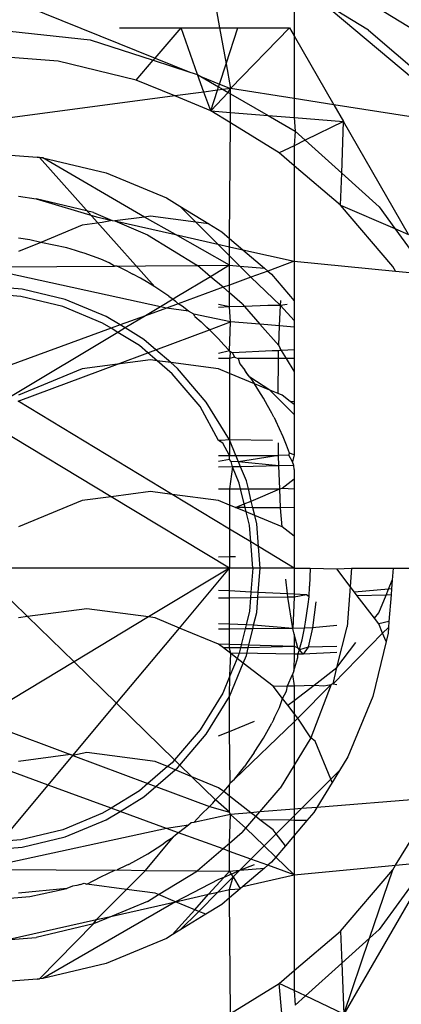
# Model space of a CAD drawing. Units: millimetres. Extents: x -17534 to -7965, y -16822 to -11960.
# Drawn here: x -11666 to -11662, y -15613 to -15601 of the extents above; entities that cross this region are included whole.
import ezdxf

# ---------------------------------------------------------------- set-up
doc = ezdxf.new("R2010")
doc.units = ezdxf.units.MM

msp = doc.modelspace()

# ---------------------------------------------------------------- linework, layer by layer
for p, q in [((-11664.101, -15600.641), (-11664.006, -15601.176)), ((-11663.107, -15600.656), (-11663.107, -15601.273)), ((-11662.625, -15600.612), (-11660.905, -15601.665)), ((-11666.341, -15600.909), (-11664.78, -15601.54)), ((-11662.214, -15601.204), (-11662.786, -15600.853)), ((-11662.786, -15600.853), (-11660.992, -15602.358)), ((-11666.916, -15601.176), (-11665.564, -15601.318)), ((-11665.212, -15601.176), (-11664.467, -15601.176)), ((-11664.78, -15601.54), (-11664.467, -15601.176)), ((-11664.467, -15601.176), (-11664.006, -15601.176)), ((-11664.272, -15601.738), (-11664.467, -15601.176)), ((-11664.006, -15601.176), (-11663.787, -15601.176)), ((-11664.006, -15601.176), (-11663.928, -15601.609)), ((-11663.928, -15601.609), (-11663.787, -15601.176)), ((-11663.875, -15601.905), (-11663.163, -15601.176)), ((-11663.787, -15601.176), (-11663.163, -15601.176)), ((-11663.163, -15601.176), (-11663.107, -15601.273)), ((-11663.107, -15601.273), (-11662.629, -15602.101)), ((-11663.107, -15601.273), (-11663.107, -15602.026)), ((-11662.214, -15601.204), (-11661.259, -15602.019)), ((-11665.564, -15601.318), (-11664.803, -15601.565)), ((-11665.95, -15601.577), (-11666.916, -15601.501)), ((-11665.008, -15601.803), (-11665.95, -15601.577)), ((-11665.008, -15601.803), (-11664.803, -15601.565)), ((-11664.803, -15601.565), (-11664.78, -15601.54)), ((-11664.803, -15601.565), (-11664.362, -15601.709)), ((-11664.78, -15601.54), (-11664.362, -15601.709)), ((-11664.007, -15601.852), (-11663.928, -15601.609)), ((-11663.928, -15601.609), (-11663.875, -15601.905)), ((-11664.362, -15601.709), (-11664.272, -15601.738)), ((-11664.193, -15601.948), (-11664.272, -15601.738)), ((-11664.272, -15601.738), (-11664.231, -15601.762)), ((-11664.546, -15601.994), (-11665.008, -15601.803)), ((-11664.231, -15601.762), (-11664.007, -15601.852)), ((-11664.231, -15601.762), (-11664.018, -15601.884)), ((-11664.018, -15601.884), (-11664.007, -15601.852)), ((-11664.007, -15601.852), (-11663.875, -15601.905)), ((-11664.193, -15601.948), (-11664.546, -15601.994)), ((-11664.032, -15601.926), (-11664.193, -15601.948)), ((-11664.112, -15602.174), (-11664.193, -15601.948)), ((-11664.112, -15602.174), (-11664.032, -15601.926)), ((-11664.112, -15602.174), (-11663.901, -15601.952)), ((-11664.032, -15601.926), (-11664.018, -15601.884)), ((-11663.962, -15601.917), (-11664.032, -15601.926)), ((-11664.018, -15601.884), (-11663.962, -15601.917)), ((-11663.875, -15601.905), (-11663.962, -15601.917)), ((-11663.962, -15601.917), (-11663.901, -15601.952)), ((-11663.901, -15601.952), (-11663.875, -15601.905)), ((-11663.901, -15601.952), (-11663.875, -15601.967)), ((-11663.107, -15602.026), (-11663.875, -15601.905)), ((-11663.875, -15601.967), (-11663.875, -15601.905)), ((-11663.875, -15601.967), (-11663.42, -15602.23)), ((-11663.875, -15602.193), (-11663.875, -15601.967)), ((-11664.546, -15601.994), (-11666.916, -15602.308)), ((-11664.112, -15602.174), (-11664.546, -15601.994)), ((-11662.629, -15602.101), (-11663.107, -15602.026)), ((-11663.107, -15602.026), (-11663.107, -15602.255)), ((-11662.629, -15602.101), (-11662.512, -15602.303)), ((-11660.992, -15602.358), (-11662.629, -15602.101)), ((-11663.875, -15602.319), (-11664.112, -15602.174)), ((-11664.112, -15602.174), (-11663.875, -15602.193)), ((-11663.875, -15602.193), (-11663.42, -15602.23)), ((-11663.875, -15602.319), (-11663.875, -15602.193)), ((-11663.42, -15602.23), (-11663.095, -15602.417)), ((-11663.42, -15602.23), (-11663.107, -15602.255)), ((-11663.886, -15603.708), (-11663.875, -15602.319)), ((-11663.286, -15602.68), (-11663.875, -15602.319)), ((-11663.107, -15602.255), (-11662.512, -15602.303)), ((-11663.107, -15602.255), (-11663.095, -15602.417)), ((-11662.512, -15602.303), (-11662.973, -15602.527)), ((-11662.535, -15602.922), (-11662.512, -15602.303)), ((-11661.729, -15603.66), (-11662.512, -15602.303)), ((-11663.095, -15602.417), (-11663.107, -15602.593)), ((-11663.095, -15602.417), (-11662.973, -15602.527)), ((-11662.973, -15602.527), (-11663.107, -15602.593)), ((-11662.973, -15602.527), (-11662.535, -15602.922)), ((-11666.916, -15602.676), (-11666.203, -15602.732)), ((-11663.107, -15602.593), (-11663.286, -15602.68)), ((-11663.107, -15602.834), (-11663.286, -15602.68)), ((-11663.107, -15602.593), (-11663.107, -15602.834)), ((-11666.203, -15602.732), (-11666.134, -15602.737)), ((-11666.174, -15602.734), (-11666.203, -15602.732)), ((-11666.134, -15602.737), (-11666.174, -15602.734)), ((-11664.784, -15604.292), (-11666.174, -15602.734)), ((-11666.134, -15602.737), (-11665.371, -15602.921)), ((-11664.911, -15603.451), (-11666.134, -15602.737)), ((-11665.371, -15602.921), (-11664.646, -15603.221)), ((-11662.549, -15603.309), (-11663.107, -15602.834)), ((-11663.107, -15602.834), (-11663.107, -15603.984)), ((-11662.549, -15603.309), (-11662.535, -15602.922)), ((-11662.535, -15602.922), (-11662.085, -15603.327)), ((-11666.426, -15603.2), (-11666.212, -15603.231)), ((-11665.525, -15603.396), (-11666.212, -15603.231)), ((-11666.212, -15603.231), (-11665.487, -15603.448)), ((-11664.646, -15603.221), (-11664.483, -15603.321)), ((-11665.525, -15603.396), (-11665.297, -15603.491)), ((-11664.483, -15603.321), (-11664.135, -15603.534)), ((-11664.483, -15603.321), (-11664.29, -15603.513)), ((-11661.92, -15604.046), (-11662.549, -15603.309)), ((-11662.549, -15603.309), (-11661.895, -15603.589)), ((-11662.085, -15603.327), (-11661.895, -15603.589)), ((-11665.417, -15603.517), (-11665.66, -15603.549)), ((-11665.487, -15603.448), (-11665.297, -15603.491)), ((-11665.297, -15603.491), (-11665.417, -15603.517)), ((-11665.297, -15603.491), (-11665.267, -15603.498)), ((-11664.911, -15603.451), (-11665.267, -15603.498)), ((-11665.267, -15603.498), (-11664.873, -15603.666)), ((-11665.267, -15603.498), (-11664.538, -15603.662)), ((-11664.838, -15603.441), (-11664.911, -15603.451)), ((-11664.538, -15603.662), (-11664.911, -15603.451)), ((-11664.29, -15603.513), (-11664.838, -15603.441)), ((-11664.135, -15603.534), (-11664.29, -15603.513)), ((-11664.29, -15603.513), (-11664.026, -15603.777)), ((-11664.135, -15603.534), (-11663.977, -15603.631)), ((-11665.66, -15603.549), (-11666.159, -15603.757)), ((-11663.977, -15603.631), (-11663.886, -15603.708)), ((-11661.895, -15603.589), (-11661.494, -15604.141)), ((-11661.895, -15603.589), (-11661.729, -15603.66)), ((-11666.29, -15603.725), (-11666.426, -15603.706)), ((-11666.159, -15603.757), (-11666.426, -15603.867)), ((-11666.159, -15603.757), (-11666.29, -15603.725)), ((-11665.843, -15603.823), (-11666.159, -15603.757)), ((-11664.873, -15603.666), (-11664.271, -15604.035)), ((-11663.886, -15604.032), (-11664.538, -15603.662)), ((-11664.538, -15603.662), (-11664.026, -15603.777)), ((-11663.886, -15603.809), (-11663.886, -15603.708)), ((-11663.886, -15603.708), (-11663.726, -15603.845)), ((-11665.738, -15603.853), (-11665.843, -15603.823)), ((-11665.68, -15603.872), (-11665.738, -15603.853)), ((-11665.635, -15603.886), (-11665.68, -15603.872)), ((-11665.534, -15603.922), (-11665.635, -15603.886)), ((-11664.026, -15603.777), (-11663.886, -15603.809)), ((-11664.026, -15603.777), (-11663.886, -15603.918)), ((-11663.886, -15603.918), (-11663.886, -15603.809)), ((-11663.886, -15603.809), (-11663.726, -15603.845)), ((-11663.726, -15603.845), (-11663.107, -15603.984)), ((-11663.726, -15603.845), (-11663.465, -15604.068)), ((-11665.434, -15603.96), (-11665.534, -15603.922)), ((-11665.336, -15604.001), (-11665.434, -15603.96)), ((-11665.271, -15604.041), (-11665.336, -15604.001)), ((-11663.886, -15604.032), (-11663.886, -15603.918)), ((-11663.886, -15603.918), (-11663.761, -15604.042)), ((-11663.107, -15603.984), (-11663.426, -15604.101)), ((-11663.107, -15603.984), (-11661.886, -15604.103)), ((-11663.107, -15603.984), (-11663.107, -15604.461)), ((-11664.717, -15604.53), (-11666.721, -15604.094)), ((-11666.664, -15604.05), (-11665.271, -15604.041)), ((-11665.239, -15604.044), (-11665.271, -15604.041)), ((-11665.239, -15604.044), (-11664.896, -15604.039)), ((-11665.144, -15604.09), (-11665.239, -15604.044)), ((-11665.1, -15604.112), (-11665.144, -15604.09)), ((-11665.1, -15604.112), (-11665.051, -15604.137)), ((-11664.896, -15604.039), (-11664.271, -15604.035)), ((-11664.271, -15604.035), (-11663.886, -15604.032)), ((-11664.114, -15604.169), (-11664.271, -15604.035)), ((-11663.886, -15604.032), (-11664.114, -15604.169)), ((-11663.886, -15604.032), (-11663.761, -15604.042)), ((-11663.886, -15604.269), (-11663.886, -15604.032)), ((-11663.761, -15604.042), (-11663.465, -15604.068)), ((-11663.761, -15604.042), (-11663.628, -15604.175)), ((-11663.426, -15604.101), (-11663.628, -15604.175)), ((-11663.465, -15604.068), (-11663.426, -15604.101)), ((-11663.426, -15604.101), (-11663.38, -15604.14)), ((-11661.886, -15604.103), (-11661.92, -15604.046)), ((-11661.886, -15604.103), (-11661.494, -15604.141)), ((-11664.959, -15604.187), (-11665.051, -15604.137)), ((-11664.87, -15604.238), (-11664.959, -15604.187)), ((-11664.784, -15604.292), (-11664.87, -15604.238)), ((-11664.114, -15604.169), (-11664.522, -15604.413)), ((-11663.964, -15604.297), (-11664.114, -15604.169)), ((-11663.628, -15604.175), (-11663.886, -15604.269)), ((-11663.628, -15604.175), (-11663.271, -15604.517)), ((-11663.38, -15604.14), (-11663.107, -15604.461)), ((-11666.384, -15604.318), (-11666.916, -15604.276)), ((-11665.865, -15604.442), (-11666.384, -15604.318)), ((-11664.699, -15604.347), (-11664.784, -15604.292)), ((-11664.616, -15604.403), (-11664.699, -15604.347)), ((-11663.964, -15604.297), (-11664.502, -15604.494)), ((-11663.886, -15604.269), (-11663.964, -15604.297)), ((-11663.886, -15604.364), (-11663.964, -15604.297)), ((-11663.886, -15604.364), (-11663.886, -15604.269)), ((-11666.398, -15604.407), (-11666.916, -15604.366)), ((-11665.893, -15604.528), (-11666.398, -15604.407)), ((-11665.372, -15604.646), (-11665.865, -15604.442)), ((-11664.565, -15604.44), (-11664.717, -15604.53)), ((-11664.616, -15604.403), (-11664.565, -15604.44)), ((-11664.522, -15604.413), (-11664.565, -15604.44)), ((-11664.565, -15604.44), (-11664.535, -15604.462)), ((-11664.502, -15604.494), (-11664.535, -15604.462)), ((-11663.734, -15604.494), (-11663.886, -15604.364)), ((-11663.886, -15604.533), (-11663.886, -15604.364)), ((-11663.271, -15604.517), (-11663.266, -15604.454)), ((-11663.107, -15604.461), (-11663.107, -15604.697)), ((-11665.413, -15604.727), (-11665.893, -15604.528)), ((-11664.717, -15604.53), (-11664.896, -15604.638)), ((-11664.645, -15604.546), (-11664.896, -15604.638)), ((-11664.645, -15604.546), (-11664.717, -15604.53)), ((-11664.502, -15604.494), (-11664.645, -15604.546)), ((-11664.378, -15604.584), (-11664.645, -15604.546)), ((-11664.455, -15604.522), (-11664.502, -15604.494)), ((-11664.378, -15604.584), (-11664.455, -15604.522)), ((-11664.317, -15604.618), (-11664.378, -15604.584)), ((-11663.886, -15604.533), (-11664.017, -15604.503)), ((-11663.886, -15604.533), (-11664.017, -15604.538)), ((-11663.707, -15604.526), (-11663.886, -15604.533)), ((-11663.875, -15604.714), (-11663.886, -15604.533)), ((-11663.734, -15604.494), (-11663.707, -15604.526)), ((-11663.424, -15604.514), (-11663.707, -15604.526)), ((-11663.707, -15604.526), (-11663.522, -15604.742)), ((-11663.271, -15604.517), (-11663.424, -15604.514)), ((-11663.282, -15604.762), (-11663.271, -15604.517)), ((-11663.191, -15604.505), (-11663.271, -15604.517)), ((-11663.271, -15604.517), (-11663.107, -15604.697)), ((-11665.203, -15604.75), (-11665.372, -15604.646)), ((-11664.896, -15604.638), (-11665.203, -15604.75)), ((-11664.896, -15604.638), (-11665.144, -15604.786)), ((-11664.303, -15604.647), (-11664.317, -15604.618)), ((-11663.875, -15604.714), (-11664.317, -15604.618)), ((-11664.303, -15604.647), (-11664.229, -15604.713)), ((-11664.229, -15604.713), (-11664.157, -15604.779)), ((-11664.127, -15604.808), (-11663.875, -15604.714)), ((-11663.887, -15605.063), (-11663.875, -15604.714)), ((-11663.522, -15604.742), (-11663.875, -15604.714)), ((-11663.107, -15604.697), (-11663.107, -15604.776)), ((-11665.312, -15604.789), (-11666.916, -15605.375)), ((-11665.312, -15604.789), (-11665.413, -15604.727)), ((-11665.203, -15604.75), (-11665.312, -15604.789)), ((-11665.231, -15604.839), (-11665.312, -15604.789)), ((-11665.144, -15604.786), (-11665.231, -15604.839)), ((-11665.144, -15604.786), (-11665.203, -15604.75)), ((-11664.917, -15604.925), (-11665.144, -15604.786)), ((-11664.772, -15605.049), (-11664.127, -15604.808)), ((-11664.127, -15604.808), (-11664.157, -15604.779)), ((-11664.087, -15604.847), (-11664.127, -15604.808)), ((-11663.522, -15604.742), (-11663.292, -15604.995)), ((-11663.282, -15604.762), (-11663.522, -15604.742)), ((-11663.292, -15604.995), (-11663.282, -15604.762)), ((-11663.107, -15604.776), (-11663.282, -15604.762)), ((-11663.107, -15604.776), (-11663.107, -15605.048)), ((-11665.231, -15604.839), (-11666.522, -15605.613)), ((-11664.971, -15604.998), (-11665.231, -15604.839)), ((-11664.772, -15605.049), (-11664.917, -15604.925)), ((-11664.087, -15604.847), (-11664.019, -15604.917)), ((-11663.953, -15604.989), (-11664.019, -15604.917)), ((-11664.869, -15605.085), (-11664.971, -15604.998)), ((-11664.869, -15605.085), (-11664.772, -15605.049)), ((-11664.594, -15605.202), (-11664.772, -15605.049)), ((-11663.887, -15605.063), (-11664.017, -15605.095)), ((-11663.887, -15605.063), (-11663.953, -15604.989)), ((-11663.887, -15605.063), (-11663.849, -15605.086)), ((-11663.887, -15605.063), (-11663.876, -15605.095)), ((-11663.374, -15605.062), (-11663.849, -15605.086)), ((-11663.295, -15605.063), (-11663.374, -15605.062)), ((-11663.296, -15605.155), (-11663.295, -15605.063)), ((-11663.26, -15605.056), (-11663.295, -15605.063)), ((-11663.292, -15604.995), (-11663.275, -15605.031)), ((-11663.26, -15605.056), (-11663.275, -15605.031)), ((-11663.107, -15605.048), (-11663.26, -15605.056)), ((-11663.199, -15605.155), (-11663.26, -15605.056)), ((-11663.107, -15605.048), (-11663.107, -15605.155)), ((-11665.235, -15605.222), (-11664.869, -15605.085)), ((-11664.838, -15605.169), (-11665.235, -15605.222)), ((-11664.758, -15605.18), (-11664.869, -15605.085)), ((-11664.758, -15605.18), (-11664.838, -15605.169)), ((-11664.576, -15605.336), (-11664.758, -15605.18)), ((-11664.594, -15605.202), (-11664.758, -15605.18)), ((-11663.886, -15605.155), (-11664.017, -15605.155)), ((-11663.876, -15605.095), (-11663.886, -15605.155)), ((-11663.824, -15605.139), (-11663.886, -15605.155)), ((-11663.886, -15605.155), (-11663.886, -15605.332)), ((-11663.849, -15605.086), (-11663.824, -15605.139)), ((-11663.824, -15605.139), (-11663.78, -15605.155)), ((-11663.78, -15605.155), (-11663.762, -15605.216)), ((-11663.296, -15605.155), (-11663.78, -15605.155)), ((-11663.302, -15605.575), (-11663.296, -15605.155)), ((-11663.199, -15605.155), (-11663.296, -15605.155)), ((-11663.107, -15605.306), (-11663.199, -15605.155)), ((-11663.107, -15605.155), (-11663.199, -15605.155)), ((-11663.107, -15605.155), (-11663.107, -15605.306)), ((-11666.431, -15605.668), (-11665.235, -15605.222)), ((-11665.66, -15605.278), (-11666.426, -15605.596)), ((-11665.235, -15605.222), (-11665.66, -15605.278)), ((-11664.512, -15605.272), (-11664.594, -15605.202)), ((-11664.017, -15605.278), (-11664.594, -15605.202)), ((-11664.165, -15605.677), (-11664.512, -15605.272)), ((-11663.886, -15605.332), (-11664.017, -15605.278)), ((-11663.762, -15605.216), (-11663.701, -15605.295)), ((-11663.662, -15605.353), (-11663.701, -15605.295)), ((-11663.68, -15605.325), (-11663.701, -15605.295)), ((-11663.107, -15605.306), (-11663.107, -15605.668)), ((-11664.238, -15605.731), (-11664.576, -15605.336)), ((-11663.586, -15605.459), (-11663.886, -15605.332)), ((-11663.886, -15605.332), (-11663.886, -15606.132)), ((-11663.643, -15605.376), (-11663.68, -15605.325)), ((-11663.662, -15605.353), (-11663.68, -15605.325)), ((-11663.643, -15605.376), (-11663.662, -15605.353)), ((-11663.643, -15605.376), (-11663.586, -15605.459)), ((-11663.402, -15605.533), (-11663.643, -15605.376)), ((-11663.532, -15605.544), (-11663.586, -15605.459)), ((-11663.402, -15605.533), (-11663.586, -15605.459)), ((-11663.478, -15605.63), (-11663.532, -15605.544)), ((-11663.107, -15605.828), (-11663.402, -15605.533)), ((-11663.302, -15605.575), (-11663.402, -15605.533)), ((-11663.427, -15605.719), (-11663.478, -15605.63)), ((-11663.251, -15605.596), (-11663.302, -15605.575)), ((-11663.154, -15605.67), (-11663.251, -15605.596)), ((-11664.576, -15606.788), (-11666.431, -15605.668)), ((-11664.017, -15606.139), (-11664.238, -15605.731)), ((-11663.886, -15606.132), (-11664.165, -15605.677)), ((-11663.377, -15605.811), (-11663.427, -15605.719)), ((-11663.154, -15605.67), (-11663.107, -15605.668)), ((-11663.107, -15605.706), (-11663.154, -15605.67)), ((-11663.107, -15605.668), (-11663.107, -15605.706)), ((-11663.107, -15605.706), (-11663.107, -15605.828)), ((-11663.352, -15605.86), (-11663.377, -15605.811)), ((-11663.352, -15605.86), (-11663.33, -15605.904)), ((-11663.107, -15605.828), (-11663.107, -15606.313)), ((-11665.312, -15606.816), (-11666.826, -15605.903)), ((-11663.284, -15605.999), (-11663.33, -15605.904)), ((-11663.241, -15606.096), (-11663.284, -15605.999)), ((-11663.967, -15606.173), (-11664.017, -15606.139)), ((-11663.988, -15606.139), (-11664.017, -15606.139)), ((-11663.886, -15606.132), (-11663.988, -15606.139)), ((-11663.369, -15606.139), (-11663.886, -15606.132)), ((-11663.808, -15606.32), (-11663.886, -15606.132)), ((-11663.886, -15606.132), (-11663.886, -15606.321)), ((-11663.2, -15606.194), (-11663.241, -15606.096)), ((-11663.886, -15606.321), (-11663.967, -15606.173)), ((-11663.295, -15606.319), (-11663.297, -15606.169)), ((-11663.162, -15606.294), (-11663.2, -15606.194)), ((-11664.017, -15606.321), (-11663.886, -15606.321)), ((-11663.886, -15606.369), (-11664.017, -15606.391)), ((-11663.886, -15606.321), (-11663.808, -15606.32)), ((-11663.886, -15606.369), (-11663.886, -15606.321)), ((-11663.866, -15606.393), (-11663.886, -15606.369)), ((-11663.808, -15606.32), (-11663.295, -15606.319)), ((-11663.776, -15606.398), (-11663.808, -15606.32)), ((-11663.295, -15606.319), (-11663.776, -15606.398)), ((-11663.173, -15606.318), (-11663.295, -15606.319)), ((-11663.29, -15606.444), (-11663.295, -15606.319)), ((-11663.173, -15606.318), (-11663.162, -15606.294)), ((-11663.126, -15606.395), (-11663.173, -15606.318)), ((-11663.107, -15606.313), (-11663.162, -15606.294)), ((-11663.107, -15606.313), (-11663.126, -15606.395)), ((-11663.85, -15606.457), (-11664.017, -15606.461)), ((-11663.85, -15606.457), (-11663.886, -15606.723)), ((-11663.85, -15606.457), (-11663.866, -15606.393)), ((-11663.776, -15606.398), (-11663.866, -15606.393)), ((-11663.753, -15606.455), (-11663.85, -15606.457)), ((-11663.768, -15606.653), (-11663.85, -15606.457)), ((-11663.753, -15606.455), (-11663.776, -15606.398)), ((-11663.29, -15606.444), (-11663.776, -15606.398)), ((-11663.29, -15606.444), (-11663.753, -15606.455)), ((-11663.682, -15606.625), (-11663.753, -15606.455)), ((-11663.112, -15606.44), (-11663.29, -15606.444)), ((-11663.28, -15606.723), (-11663.29, -15606.444)), ((-11663.112, -15606.44), (-11663.126, -15606.395)), ((-11663.107, -15606.489), (-11663.112, -15606.44)), ((-11663.107, -15606.489), (-11663.107, -15606.603)), ((-11663.251, -15606.713), (-11663.107, -15606.603)), ((-11663.107, -15606.603), (-11663.107, -15606.723)), ((-11664.017, -15606.723), (-11663.886, -15606.723)), ((-11663.886, -15606.723), (-11663.886, -15606.916)), ((-11663.886, -15606.723), (-11663.752, -15606.723)), ((-11663.752, -15606.723), (-11663.768, -15606.653)), ((-11663.752, -15606.723), (-11663.659, -15606.723)), ((-11663.708, -15606.903), (-11663.752, -15606.723)), ((-11663.659, -15606.723), (-11663.682, -15606.625)), ((-11663.624, -15606.868), (-11663.659, -15606.723)), ((-11663.659, -15606.723), (-11663.28, -15606.723)), ((-11663.624, -15606.868), (-11663.28, -15606.723)), ((-11663.28, -15606.723), (-11663.251, -15606.713)), ((-11663.271, -15606.951), (-11663.28, -15606.723)), ((-11663.251, -15606.713), (-11663.107, -15606.723)), ((-11663.107, -15606.723), (-11663.107, -15606.946)), ((-11665.312, -15606.816), (-11665.66, -15606.862)), ((-11664.838, -15606.754), (-11665.312, -15606.816)), ((-11663.886, -15607.676), (-11665.312, -15606.816)), ((-11664.576, -15606.788), (-11664.838, -15606.754)), ((-11664.017, -15606.862), (-11664.576, -15606.788)), ((-11663.886, -15607.205), (-11664.576, -15606.788)), ((-11665.66, -15606.862), (-11666.426, -15607.18)), ((-11663.886, -15606.916), (-11664.017, -15606.862)), ((-11663.886, -15606.916), (-11663.886, -15607.205)), ((-11663.813, -15606.947), (-11663.886, -15606.916)), ((-11663.813, -15606.947), (-11663.708, -15606.903)), ((-11663.698, -15606.947), (-11663.813, -15606.947)), ((-11663.685, -15607), (-11663.813, -15606.947)), ((-11663.708, -15606.903), (-11663.624, -15606.868)), ((-11663.698, -15606.947), (-11663.708, -15606.903)), ((-11663.685, -15607), (-11663.698, -15606.947)), ((-11663.605, -15606.948), (-11663.698, -15606.947)), ((-11663.605, -15606.948), (-11663.624, -15606.868)), ((-11663.271, -15606.951), (-11663.605, -15606.948)), ((-11663.582, -15607.042), (-11663.605, -15606.948)), ((-11663.107, -15606.946), (-11663.271, -15606.951)), ((-11663.251, -15607.18), (-11663.271, -15606.951)), ((-11663.107, -15606.946), (-11663.107, -15607.291)), ((-11663.647, -15607.158), (-11663.685, -15607)), ((-11663.582, -15607.042), (-11663.685, -15607)), ((-11663.558, -15607.144), (-11663.582, -15607.042)), ((-11663.251, -15607.18), (-11663.582, -15607.042)), ((-11663.886, -15607.205), (-11663.886, -15607.541)), ((-11663.631, -15607.359), (-11663.886, -15607.205)), ((-11663.631, -15607.359), (-11663.647, -15607.158)), ((-11663.536, -15607.416), (-11663.558, -15607.144)), ((-11663.107, -15607.291), (-11663.251, -15607.18)), ((-11663.107, -15607.291), (-11663.107, -15607.676)), ((-11663.606, -15607.676), (-11663.631, -15607.359)), ((-11663.536, -15607.416), (-11663.631, -15607.359)), ((-11663.516, -15607.676), (-11663.536, -15607.416)), ((-11663.107, -15607.676), (-11663.536, -15607.416)), ((-11663.886, -15607.541), (-11664.017, -15607.543)), ((-11663.814, -15607.54), (-11663.886, -15607.541)), ((-11663.886, -15607.541), (-11663.886, -15607.676)), ((-11663.886, -15607.676), (-11666.916, -15607.676)), ((-11666.317, -15608.259), (-11666.916, -15607.676)), ((-11663.886, -15607.676), (-11664.86, -15608.263)), ((-11664.488, -15608.396), (-11663.886, -15607.676)), ((-11663.606, -15607.676), (-11663.886, -15607.676)), ((-11663.886, -15607.95), (-11663.886, -15607.676)), ((-11663.606, -15607.676), (-11663.629, -15607.963)), ((-11663.516, -15607.676), (-11663.606, -15607.676)), ((-11663.539, -15607.968), (-11663.516, -15607.676)), ((-11663.107, -15607.676), (-11663.516, -15607.676)), ((-11663.107, -15607.676), (-11662.916, -15607.676)), ((-11663.107, -15607.676), (-11663.107, -15607.99)), ((-11662.916, -15607.676), (-11662.922, -15607.893)), ((-11662.916, -15607.676), (-11662.593, -15607.685)), ((-11662.593, -15607.685), (-11662.416, -15607.676)), ((-11662.416, -15607.676), (-11662.433, -15607.895)), ((-11662.416, -15607.676), (-11661.916, -15607.676)), ((-11661.916, -15607.676), (-11661.927, -15607.822)), ((-11661.916, -15607.676), (-11660.992, -15607.676)), ((-11662.433, -15607.895), (-11662.593, -15607.685)), ((-11663.188, -15607.986), (-11663.206, -15607.807)), ((-11662.928, -15608.019), (-11662.922, -15607.893)), ((-11662.433, -15607.895), (-11662.471, -15608.38)), ((-11662.381, -15607.963), (-11662.433, -15607.895)), ((-11661.97, -15607.927), (-11661.927, -15607.822)), ((-11661.927, -15607.822), (-11661.935, -15607.923)), ((-11663.886, -15607.95), (-11664.017, -15607.944)), ((-11663.886, -15608.035), (-11664.017, -15608.037)), ((-11663.629, -15607.963), (-11663.886, -15607.95)), ((-11663.886, -15608.035), (-11663.886, -15607.95)), ((-11663.634, -15608.032), (-11663.886, -15608.035)), ((-11663.886, -15608.35), (-11663.886, -15608.035)), ((-11663.634, -15608.032), (-11663.647, -15608.194)), ((-11663.629, -15607.963), (-11663.634, -15608.032)), ((-11663.544, -15608.03), (-11663.634, -15608.032)), ((-11663.539, -15607.968), (-11663.629, -15607.963)), ((-11663.558, -15608.208), (-11663.544, -15608.03)), ((-11663.544, -15608.03), (-11663.539, -15607.968)), ((-11663.184, -15608.025), (-11663.544, -15608.03)), ((-11663.188, -15607.986), (-11663.539, -15607.968)), ((-11663.184, -15608.025), (-11663.188, -15607.986)), ((-11663.107, -15607.99), (-11663.188, -15607.986)), ((-11663.107, -15608.023), (-11663.184, -15608.025)), ((-11663.125, -15608.4), (-11663.184, -15608.025)), ((-11663.107, -15608.023), (-11663.125, -15608.4)), ((-11662.957, -15607.997), (-11663.107, -15607.99)), ((-11663.107, -15607.99), (-11663.107, -15608.023)), ((-11662.957, -15607.997), (-11663.107, -15608.023)), ((-11662.928, -15608.019), (-11662.957, -15607.997)), ((-11662.939, -15608.11), (-11662.928, -15608.019)), ((-11661.97, -15607.927), (-11662.381, -15607.963)), ((-11662.347, -15608.007), (-11662.381, -15607.963)), ((-11662.001, -15607.999), (-11662.347, -15608.007)), ((-11662.139, -15608.278), (-11662.347, -15608.007)), ((-11662.089, -15608.213), (-11662.001, -15607.999)), ((-11662.001, -15607.999), (-11661.97, -15607.927)), ((-11661.941, -15607.998), (-11662.001, -15607.999)), ((-11661.935, -15607.923), (-11661.97, -15607.927)), ((-11661.941, -15607.998), (-11661.966, -15608.318)), ((-11661.935, -15607.923), (-11661.941, -15607.998)), ((-11662.969, -15608.325), (-11662.939, -15608.11)), ((-11662.847, -15608.081), (-11662.885, -15608.394)), ((-11666.317, -15608.259), (-11666.426, -15608.273)), ((-11665.604, -15608.165), (-11666.317, -15608.259)), ((-11665.757, -15608.804), (-11666.317, -15608.259)), ((-11664.86, -15608.263), (-11665.757, -15608.804)), ((-11664.86, -15608.263), (-11665.604, -15608.165)), ((-11664.782, -15608.273), (-11664.86, -15608.263)), ((-11663.647, -15608.194), (-11663.687, -15608.359)), ((-11663.595, -15608.363), (-11663.558, -15608.208)), ((-11662.139, -15608.278), (-11662.089, -15608.213)), ((-11664.488, -15608.396), (-11664.782, -15608.273)), ((-11663.886, -15608.35), (-11664.017, -15608.344)), ((-11663.687, -15608.359), (-11663.886, -15608.35)), ((-11663.886, -15608.409), (-11663.886, -15608.35)), ((-11663.687, -15608.359), (-11663.698, -15608.406)), ((-11663.595, -15608.363), (-11663.687, -15608.359)), ((-11663.605, -15608.405), (-11663.595, -15608.363)), ((-11663.125, -15608.4), (-11663.595, -15608.363)), ((-11662.983, -15608.396), (-11662.969, -15608.325)), ((-11662.593, -15608.364), (-11662.885, -15608.394)), ((-11662.593, -15608.872), (-11662.471, -15608.38)), ((-11662.089, -15608.344), (-11662.139, -15608.278)), ((-11661.966, -15608.318), (-11662.089, -15608.344)), ((-11662.042, -15608.458), (-11662.089, -15608.344)), ((-11662.042, -15608.458), (-11661.972, -15608.389)), ((-11661.972, -15608.389), (-11661.977, -15608.458)), ((-11661.966, -15608.318), (-11661.972, -15608.389)), ((-11665.246, -15609.302), (-11664.488, -15608.396)), ((-11664.017, -15608.591), (-11664.488, -15608.396)), ((-11663.886, -15608.409), (-11664.017, -15608.41)), ((-11663.698, -15608.406), (-11663.886, -15608.409)), ((-11663.886, -15608.595), (-11663.886, -15608.409)), ((-11663.698, -15608.406), (-11663.745, -15608.6)), ((-11663.605, -15608.405), (-11663.698, -15608.406)), ((-11663.653, -15608.603), (-11663.605, -15608.405)), ((-11663.125, -15608.4), (-11663.605, -15608.405)), ((-11662.983, -15608.396), (-11663.125, -15608.4)), ((-11663.107, -15608.469), (-11663.125, -15608.4)), ((-11663.062, -15608.633), (-11663.107, -15608.469)), ((-11663.107, -15608.469), (-11663.107, -15608.62)), ((-11663.01, -15608.538), (-11662.983, -15608.396)), ((-11662.885, -15608.394), (-11662.983, -15608.396)), ((-11662.885, -15608.394), (-11662.937, -15608.625)), ((-11662.636, -15609.066), (-11662.042, -15608.458)), ((-11662.001, -15608.557), (-11662.042, -15608.458)), ((-11661.977, -15608.458), (-11662.001, -15608.557)), ((-11663.958, -15608.636), (-11664.017, -15608.591)), ((-11663.886, -15608.595), (-11664.017, -15608.591)), ((-11663.745, -15608.6), (-11663.886, -15608.595)), ((-11663.886, -15608.636), (-11663.886, -15608.595)), ((-11663.745, -15608.6), (-11663.753, -15608.636)), ((-11663.653, -15608.603), (-11663.745, -15608.6)), ((-11663.66, -15608.635), (-11663.653, -15608.603)), ((-11663.107, -15608.62), (-11663.66, -15608.635)), ((-11663.107, -15608.62), (-11663.653, -15608.603)), ((-11663.062, -15608.633), (-11663.107, -15608.62)), ((-11663.107, -15608.62), (-11663.107, -15608.709)), ((-11663.042, -15608.657), (-11663.034, -15608.622)), ((-11662.937, -15608.625), (-11663.042, -15608.657)), ((-11663.034, -15608.622), (-11663.01, -15608.538)), ((-11662.937, -15608.625), (-11662.998, -15608.71)), ((-11662.593, -15608.618), (-11662.937, -15608.625)), ((-11662.593, -15608.872), (-11662.364, -15608.572)), ((-11662.001, -15608.557), (-11662.161, -15609.221)), ((-11663.871, -15608.703), (-11663.958, -15608.636)), ((-11663.886, -15608.636), (-11663.958, -15608.636)), ((-11663.753, -15608.636), (-11663.886, -15608.636)), ((-11663.871, -15608.703), (-11663.886, -15608.636)), ((-11663.881, -15608.971), (-11663.871, -15608.703)), ((-11663.768, -15608.699), (-11663.871, -15608.703)), ((-11663.795, -15608.762), (-11663.871, -15608.703)), ((-11663.768, -15608.699), (-11663.795, -15608.762)), ((-11663.753, -15608.636), (-11663.768, -15608.699)), ((-11663.107, -15608.709), (-11663.768, -15608.699)), ((-11663.66, -15608.635), (-11663.753, -15608.636)), ((-11663.721, -15608.819), (-11663.682, -15608.727)), ((-11663.682, -15608.727), (-11663.66, -15608.635)), ((-11663.107, -15608.709), (-11663.112, -15608.912)), ((-11663.062, -15608.71), (-11663.107, -15608.709)), ((-11663.042, -15608.657), (-11663.062, -15608.633)), ((-11663.062, -15608.71), (-11663.042, -15608.657)), ((-11662.998, -15608.71), (-11663.062, -15608.71)), ((-11663.062, -15608.749), (-11663.062, -15608.71)), ((-11662.998, -15608.71), (-11663.042, -15608.657)), ((-11662.593, -15608.692), (-11662.998, -15608.71)), ((-11665.757, -15608.804), (-11666.916, -15609.503)), ((-11665.246, -15609.302), (-11665.757, -15608.804)), ((-11663.886, -15609.219), (-11663.721, -15608.819)), ((-11663.795, -15608.762), (-11663.881, -15608.971)), ((-11663.721, -15608.819), (-11663.795, -15608.762)), ((-11663.359, -15609.097), (-11663.721, -15608.819)), ((-11663.112, -15608.912), (-11663.062, -15608.749)), ((-11663.881, -15608.971), (-11663.967, -15609.178)), ((-11663.886, -15609.219), (-11663.881, -15608.971)), ((-11663.186, -15609.092), (-11663.126, -15608.956)), ((-11663.112, -15608.912), (-11663.126, -15608.956)), ((-11663.126, -15608.956), (-11663.107, -15609.09)), ((-11662.868, -15609.083), (-11662.593, -15608.872)), ((-11662.636, -15609.066), (-11662.593, -15608.872)), ((-11663.359, -15609.097), (-11663.186, -15609.092)), ((-11663.248, -15609.242), (-11663.359, -15609.097)), ((-11663.2, -15609.157), (-11663.186, -15609.092)), ((-11663.186, -15609.092), (-11663.107, -15609.09)), ((-11663.107, -15609.266), (-11662.868, -15609.083)), ((-11663.107, -15609.09), (-11662.868, -15609.083)), ((-11663.107, -15609.09), (-11663.107, -15609.266)), ((-11663.065, -15609.481), (-11662.66, -15609.077)), ((-11662.66, -15609.077), (-11662.906, -15609.719)), ((-11662.868, -15609.083), (-11662.749, -15609.092)), ((-11662.749, -15609.092), (-11662.66, -15609.077)), ((-11662.636, -15609.066), (-11662.66, -15609.077)), ((-11662.636, -15609.066), (-11662.593, -15609.075)), ((-11663.967, -15609.178), (-11664.238, -15609.621)), ((-11664.165, -15609.674), (-11663.886, -15609.219)), ((-11663.886, -15609.641), (-11663.886, -15609.219)), ((-11663.248, -15609.242), (-11663.2, -15609.157)), ((-11665.771, -15609.93), (-11665.246, -15609.302)), ((-11664.547, -15609.983), (-11665.246, -15609.302)), ((-11663.284, -15609.353), (-11663.248, -15609.242)), ((-11663.184, -15609.326), (-11663.248, -15609.242)), ((-11663.184, -15609.326), (-11663.107, -15609.266)), ((-11663.107, -15609.426), (-11663.184, -15609.326)), ((-11663.107, -15609.266), (-11663.107, -15609.426)), ((-11662.161, -15609.221), (-11662.461, -15609.946)), ((-11663.339, -15609.463), (-11663.284, -15609.353)), ((-11663.065, -15609.481), (-11663.107, -15609.426)), ((-11663.107, -15609.426), (-11663.107, -15609.524)), ((-11666.916, -15609.503), (-11665.8, -15609.919)), ((-11663.886, -15609.641), (-11663.583, -15609.515)), ((-11663.824, -15610.214), (-11663.107, -15609.524)), ((-11663.478, -15609.721), (-11663.377, -15609.541)), ((-11663.352, -15609.492), (-11663.377, -15609.541)), ((-11663.352, -15609.492), (-11663.339, -15609.463)), ((-11663.107, -15609.524), (-11663.065, -15609.481)), ((-11663.107, -15609.524), (-11663.107, -15610.046)), ((-11662.906, -15609.719), (-11663.065, -15609.481)), ((-11664.238, -15609.621), (-11664.547, -15609.983)), ((-11664.483, -15610.046), (-11664.165, -15609.674)), ((-11664.017, -15609.695), (-11663.886, -15609.641)), ((-11663.876, -15610.257), (-11663.886, -15609.641)), ((-11663.587, -15609.893), (-11663.478, -15609.721)), ((-11662.906, -15609.719), (-11663.107, -15610.046)), ((-11662.855, -15609.756), (-11662.906, -15609.719)), ((-11662.665, -15610.214), (-11662.855, -15609.756)), ((-11665.8, -15609.919), (-11666.426, -15610.002)), ((-11666.068, -15610.286), (-11665.771, -15609.93)), ((-11665.771, -15609.93), (-11665.8, -15609.919)), ((-11665.604, -15609.893), (-11665.771, -15609.93)), ((-11665.771, -15609.93), (-11664.869, -15610.267)), ((-11664.782, -15610.002), (-11665.604, -15609.893)), ((-11663.587, -15609.893), (-11663.68, -15610.027)), ((-11664.632, -15610.064), (-11664.782, -15610.002)), ((-11664.576, -15610.016), (-11664.632, -15610.064)), ((-11664.547, -15609.983), (-11664.576, -15610.016)), ((-11664.483, -15610.046), (-11664.547, -15609.983)), ((-11664.512, -15610.08), (-11664.483, -15610.046)), ((-11664.339, -15610.186), (-11664.483, -15610.046)), ((-11663.68, -15610.027), (-11663.702, -15610.057)), ((-11663.107, -15610.046), (-11663.275, -15610.321)), ((-11663.107, -15610.046), (-11663.107, -15610.576)), ((-11662.461, -15609.946), (-11662.561, -15610.109)), ((-11666.068, -15610.286), (-11666.623, -15610.084)), ((-11664.632, -15610.064), (-11664.869, -15610.267)), ((-11664.772, -15610.303), (-11664.539, -15610.103)), ((-11664.539, -15610.103), (-11664.632, -15610.064)), ((-11664.539, -15610.103), (-11664.512, -15610.08)), ((-11664.339, -15610.186), (-11664.539, -15610.103)), ((-11663.824, -15610.214), (-11663.702, -15610.057)), ((-11662.561, -15610.109), (-11662.665, -15610.214)), ((-11662.561, -15610.109), (-11662.649, -15610.253)), ((-11666.634, -15610.963), (-11666.068, -15610.286)), ((-11665.312, -15610.562), (-11666.068, -15610.286)), ((-11664.869, -15610.267), (-11664.971, -15610.353)), ((-11664.869, -15610.267), (-11664.772, -15610.303)), ((-11664.017, -15610.32), (-11664.339, -15610.186)), ((-11664.053, -15610.464), (-11664.339, -15610.186)), ((-11663.953, -15610.363), (-11663.886, -15610.282)), ((-11663.886, -15610.282), (-11663.876, -15610.257)), ((-11663.886, -15610.42), (-11663.886, -15610.282)), ((-11663.876, -15610.257), (-11663.824, -15610.214)), ((-11662.665, -15610.214), (-11663.021, -15610.569)), ((-11662.649, -15610.253), (-11662.833, -15610.554)), ((-11662.649, -15610.253), (-11662.665, -15610.214)), ((-11664.971, -15610.353), (-11665.312, -15610.562)), ((-11664.917, -15610.427), (-11664.772, -15610.303)), ((-11664.772, -15610.303), (-11664.128, -15610.543)), ((-11664.053, -15610.464), (-11663.953, -15610.363)), ((-11663.953, -15610.363), (-11664.017, -15610.32)), ((-11663.886, -15610.42), (-11663.953, -15610.363)), ((-11663.522, -15610.609), (-11663.275, -15610.321)), ((-11665.203, -15610.602), (-11664.917, -15610.427)), ((-11664.128, -15610.543), (-11664.087, -15610.504)), ((-11664.087, -15610.504), (-11664.053, -15610.464)), ((-11663.886, -15610.612), (-11664.053, -15610.464)), ((-11663.886, -15610.612), (-11663.886, -15610.42)), ((-11663.629, -15610.618), (-11663.886, -15610.42)), ((-11661.397, -15610.438), (-11662.833, -15610.554)), ((-11661.886, -15611.249), (-11661.414, -15610.479)), ((-11665.413, -15610.625), (-11665.893, -15610.823)), ((-11665.312, -15610.562), (-11665.413, -15610.625)), ((-11665.372, -15610.705), (-11665.203, -15610.602)), ((-11665.203, -15610.602), (-11665.312, -15610.562)), ((-11664.645, -15610.806), (-11665.203, -15610.602)), ((-11663.875, -15610.638), (-11664.317, -15610.734)), ((-11664.229, -15610.639), (-11664.317, -15610.734)), ((-11664.229, -15610.639), (-11664.128, -15610.543)), ((-11664.128, -15610.543), (-11663.886, -15610.612)), ((-11663.875, -15610.638), (-11663.886, -15610.612)), ((-11663.886, -15610.988), (-11663.875, -15610.638)), ((-11663.629, -15610.618), (-11663.875, -15610.638)), ((-11663.875, -15610.638), (-11663.688, -15610.804)), ((-11663.522, -15610.609), (-11663.629, -15610.618)), ((-11663.568, -15610.664), (-11663.629, -15610.618)), ((-11663.568, -15610.664), (-11663.522, -15610.609)), ((-11663.107, -15610.576), (-11663.522, -15610.609)), ((-11663.021, -15610.569), (-11663.107, -15610.576)), ((-11663.021, -15610.569), (-11663.107, -15610.655)), ((-11663.107, -15610.576), (-11663.107, -15610.655)), ((-11662.833, -15610.554), (-11663.021, -15610.569)), ((-11662.871, -15610.615), (-11662.955, -15610.713)), ((-11662.833, -15610.554), (-11662.871, -15610.615)), ((-11665.865, -15610.909), (-11665.372, -15610.705)), ((-11664.349, -15610.741), (-11664.378, -15610.768)), ((-11664.317, -15610.734), (-11664.349, -15610.741)), ((-11663.688, -15610.804), (-11663.568, -15610.664)), ((-11663.519, -15610.703), (-11663.568, -15610.664)), ((-11663.359, -15610.825), (-11663.519, -15610.703)), ((-11663.161, -15610.709), (-11663.519, -15610.703)), ((-11663.161, -15610.709), (-11663.323, -15610.872)), ((-11663.107, -15610.655), (-11663.161, -15610.709)), ((-11663.107, -15610.71), (-11663.161, -15610.709)), ((-11663.107, -15610.655), (-11663.107, -15610.71)), ((-11662.955, -15610.713), (-11663.107, -15610.71)), ((-11663.107, -15610.71), (-11663.107, -15610.891)), ((-11662.955, -15610.713), (-11663.107, -15610.891)), ((-11664.645, -15610.806), (-11666.916, -15611.3)), ((-11665.893, -15610.823), (-11666.398, -15610.945)), ((-11664.378, -15610.768), (-11664.645, -15610.806)), ((-11664.499, -15610.859), (-11664.645, -15610.806)), ((-11664.499, -15610.859), (-11664.535, -15610.89)), ((-11664.378, -15610.768), (-11664.499, -15610.859)), ((-11663.964, -15611.054), (-11664.499, -15610.859)), ((-11663.734, -15610.858), (-11663.886, -15610.988)), ((-11663.734, -15610.858), (-11663.688, -15610.804)), ((-11663.688, -15610.804), (-11663.468, -15611.017)), ((-11663.323, -15610.872), (-11663.468, -15611.017)), ((-11663.323, -15610.872), (-11663.359, -15610.825)), ((-11663.213, -15611.016), (-11663.323, -15610.872)), ((-11666.398, -15610.945), (-11666.634, -15610.963)), ((-11666.384, -15611.034), (-11665.865, -15610.909)), ((-11664.896, -15611.313), (-11664.565, -15610.912)), ((-11664.699, -15611.005), (-11664.645, -15610.961)), ((-11664.645, -15610.961), (-11664.565, -15610.912)), ((-11664.535, -15610.89), (-11664.565, -15610.912)), ((-11663.886, -15610.988), (-11663.964, -15611.054)), ((-11663.886, -15611.083), (-11663.886, -15610.988)), ((-11663.107, -15610.891), (-11663.213, -15611.016)), ((-11663.107, -15610.891), (-11663.107, -15611.367)), ((-11666.715, -15611.06), (-11666.384, -15611.034)), ((-11665.051, -15611.214), (-11664.87, -15611.113)), ((-11664.87, -15611.113), (-11664.699, -15611.005)), ((-11663.964, -15611.054), (-11664.271, -15611.316)), ((-11663.886, -15611.083), (-11663.964, -15611.054)), ((-11663.886, -15611.32), (-11663.886, -15611.083)), ((-11663.628, -15611.177), (-11663.886, -15611.083)), ((-11663.468, -15611.017), (-11663.628, -15611.177)), ((-11663.468, -15611.017), (-11663.329, -15611.152)), ((-11663.213, -15611.016), (-11663.329, -15611.152)), ((-11665.1, -15611.24), (-11665.051, -15611.214)), ((-11663.628, -15611.177), (-11663.761, -15611.309)), ((-11663.426, -15611.251), (-11663.628, -15611.177)), ((-11663.38, -15611.211), (-11663.426, -15611.251)), ((-11663.329, -15611.152), (-11663.38, -15611.211)), ((-11663.329, -15611.152), (-11663.107, -15611.367)), ((-11661.449, -15611.207), (-11662.509, -15613.043)), ((-11661.494, -15611.211), (-11662.085, -15612.025)), ((-11661.886, -15611.249), (-11661.494, -15611.211)), ((-11666.916, -15611.3), (-11665.268, -15611.311)), ((-11665.434, -15611.391), (-11665.268, -15611.311)), ((-11665.268, -15611.311), (-11665.239, -15611.307)), ((-11665.129, -15611.253), (-11665.239, -15611.307)), ((-11665.239, -15611.307), (-11664.896, -15611.313)), ((-11665.1, -15611.24), (-11665.129, -15611.253)), ((-11665.124, -15611.541), (-11664.896, -15611.313)), ((-11664.896, -15611.313), (-11664.271, -15611.316)), ((-11664.74, -15611.604), (-11664.271, -15611.316)), ((-11664.271, -15611.316), (-11663.886, -15611.32)), ((-11663.956, -15611.398), (-11663.886, -15611.32)), ((-11663.886, -15611.32), (-11663.761, -15611.309)), ((-11663.862, -15611.359), (-11663.886, -15611.32)), ((-11663.862, -15611.359), (-11663.761, -15611.309)), ((-11663.761, -15611.309), (-11663.843, -15611.391)), ((-11663.761, -15611.309), (-11663.583, -15611.243)), ((-11663.761, -15611.309), (-11663.465, -15611.284)), ((-11663.465, -15611.284), (-11663.726, -15611.507)), ((-11663.426, -15611.251), (-11663.465, -15611.284)), ((-11663.107, -15611.367), (-11663.426, -15611.251)), ((-11663.107, -15611.367), (-11661.886, -15611.249)), ((-11662.549, -15612.042), (-11661.92, -15611.305)), ((-11662.199, -15612.127), (-11661.92, -15611.305)), ((-11661.92, -15611.305), (-11661.886, -15611.249)), ((-11665.68, -15611.48), (-11665.635, -15611.465)), ((-11665.635, -15611.465), (-11665.604, -15611.478)), ((-11665.604, -15611.478), (-11665.434, -15611.391)), ((-11664.017, -15611.423), (-11664.538, -15611.69)), ((-11664.137, -15611.6), (-11663.956, -15611.398)), ((-11663.843, -15611.391), (-11664.026, -15611.575)), ((-11663.956, -15611.398), (-11664.017, -15611.423)), ((-11663.862, -15611.359), (-11663.956, -15611.398)), ((-11663.886, -15611.543), (-11663.843, -15611.391)), ((-11663.843, -15611.391), (-11663.862, -15611.359)), ((-11663.843, -15611.391), (-11663.756, -15611.533)), ((-11663.726, -15611.507), (-11663.107, -15611.367)), ((-11663.107, -15611.367), (-11663.107, -15612.518)), ((-11665.843, -15611.529), (-11666.426, -15611.586)), ((-11666.29, -15611.627), (-11665.843, -15611.529)), ((-11665.776, -15611.503), (-11665.843, -15611.529)), ((-11665.725, -15611.494), (-11665.776, -15611.503)), ((-11665.68, -15611.48), (-11665.725, -15611.494)), ((-11665.124, -15611.541), (-11665.604, -15611.478)), ((-11665.487, -15611.904), (-11665.124, -15611.541)), ((-11664.782, -15611.586), (-11665.124, -15611.541)), ((-11664.74, -15611.604), (-11664.782, -15611.586)), ((-11664.026, -15611.575), (-11664.256, -15611.805)), ((-11664.137, -15611.6), (-11664.026, -15611.575)), ((-11664.026, -15611.575), (-11663.886, -15611.543)), ((-11663.756, -15611.533), (-11663.886, -15611.643)), ((-11663.886, -15611.543), (-11663.756, -15611.533)), ((-11663.886, -15611.643), (-11663.886, -15611.543)), ((-11663.726, -15611.507), (-11663.756, -15611.533)), ((-11666.578, -15611.649), (-11666.29, -15611.627)), ((-11664.538, -15611.69), (-11666.134, -15612.614)), ((-11664.873, -15611.685), (-11665.297, -15611.861)), ((-11665.297, -15611.861), (-11664.538, -15611.69)), ((-11664.873, -15611.685), (-11664.74, -15611.604)), ((-11664.538, -15611.69), (-11664.74, -15611.604)), ((-11664.538, -15611.69), (-11664.137, -15611.6)), ((-11664.304, -15611.785), (-11664.538, -15611.69)), ((-11664.304, -15611.785), (-11664.137, -15611.6)), ((-11663.886, -15611.643), (-11663.977, -15611.721)), ((-11663.875, -15613.032), (-11663.886, -15611.643)), ((-11664.577, -15612.089), (-11664.304, -15611.785)), ((-11664.256, -15611.805), (-11664.483, -15612.031)), ((-11664.256, -15611.805), (-11664.304, -15611.785)), ((-11664.171, -15611.84), (-11664.256, -15611.805)), ((-11663.977, -15611.721), (-11664.171, -15611.84)), ((-11666.575, -15612.149), (-11665.487, -15611.904)), ((-11665.297, -15611.861), (-11665.525, -15611.956)), ((-11665.525, -15611.956), (-11665.487, -15611.904)), ((-11665.487, -15611.904), (-11665.297, -15611.861)), ((-11664.171, -15611.84), (-11664.483, -15612.031)), ((-11665.525, -15611.956), (-11666.212, -15612.12)), ((-11666.174, -15612.617), (-11665.525, -15611.956)), ((-11664.483, -15612.031), (-11664.577, -15612.089)), ((-11663.107, -15612.518), (-11662.549, -15612.042)), ((-11662.549, -15612.042), (-11662.534, -15612.429)), ((-11662.085, -15612.025), (-11662.199, -15612.127)), ((-11666.575, -15612.149), (-11666.212, -15612.12)), ((-11664.646, -15612.131), (-11665.371, -15612.431)), ((-11664.577, -15612.089), (-11664.646, -15612.131)), ((-11662.199, -15612.127), (-11662.534, -15612.429)), ((-11662.509, -15613.043), (-11662.199, -15612.127)), ((-11665.371, -15612.431), (-11666.134, -15612.614)), ((-11663.286, -15612.672), (-11663.107, -15612.518)), ((-11663.107, -15612.518), (-11663.107, -15612.757)), ((-11662.534, -15612.429), (-11662.971, -15612.822)), ((-11662.534, -15612.429), (-11662.509, -15613.043)), ((-11666.203, -15612.62), (-11666.916, -15612.676)), ((-11666.134, -15612.614), (-11666.203, -15612.62)), ((-11666.203, -15612.62), (-11666.174, -15612.617)), ((-11666.134, -15612.614), (-11666.174, -15612.617)), ((-11663.875, -15613.032), (-11663.286, -15612.672)), ((-11663.257, -15613.028), (-11663.286, -15612.672)), ((-11663.107, -15612.757), (-11663.286, -15612.672)), ((-11662.971, -15612.822), (-11663.107, -15612.757)), ((-11663.107, -15612.757), (-11663.095, -15612.934)), ((-11662.971, -15612.822), (-11663.095, -15612.934)), ((-11662.509, -15613.043), (-11662.971, -15612.822))]:
    msp.add_line(p, q)

doc.saveas('drawing.dxf')
